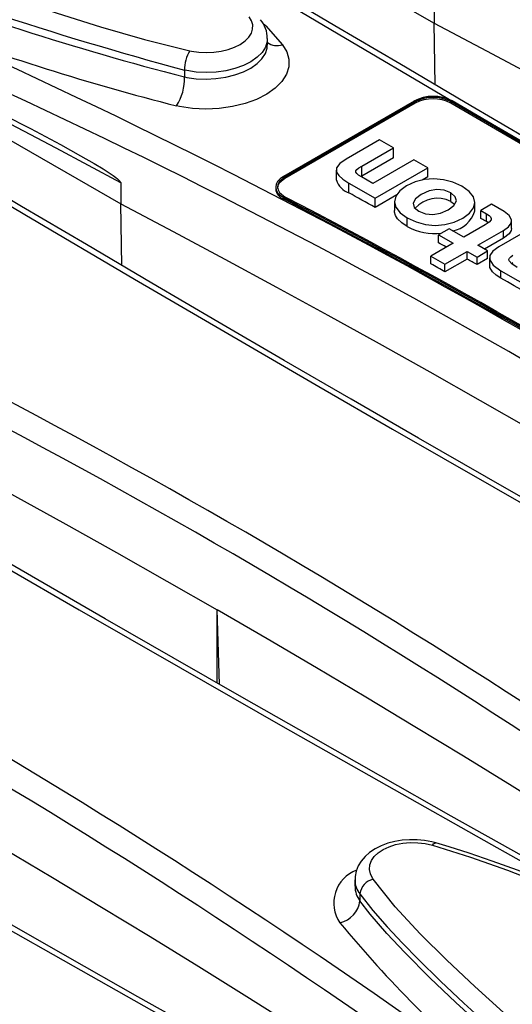
# Model space of a CAD drawing. Units: millimetres. Extents: x 56 to 3304, y 56 to 2320.
# Drawn here: x 2839 to 2866, y 1951 to 2006 of the extents above; entities that cross this region are included whole.
import ezdxf

# ---------------------------------------------------------------- set-up
doc = ezdxf.new("R2010")
doc.units = ezdxf.units.MM
doc.header["$LTSCALE"] = 8
doc.layers.add('HAURATON_PRODUCT_CONTOUR', color=7, linetype='Continuous', lineweight=25)

msp = doc.modelspace()

# ---------------------------------------------------------------- linework, layer by layer
at = {"layer": 'HAURATON_PRODUCT_CONTOUR'}
for p, q in [((2845.812, 2015.459), (2861.885, 2006.18)), ((2861.885, 2007.373), (2861.885, 2006.18)), ((2861.937, 2002.703), (2861.885, 2006.18)), ((2828.134, 2005.254), (2844.207, 1995.975)), ((2852.471, 2004.947), (2852.471, 2005.317)), ((2847.8, 2003.534), (2847.8, 2003.146)), ((2860.743, 2001.784), (2853.379, 1997.533)), ((2860.814, 2001.745), (2853.45, 1997.494)), ((2860.816, 2001.663), (2853.452, 1997.411)), ((2860.816, 2001.663), (2860.814, 2001.745)), ((2862.825, 2001.672), (2862.823, 2001.755)), ((2858.799, 1999.594), (2856.909, 1998.502)), ((2859.586, 1999.14), (2858.799, 1999.594)), ((2857.791, 1998.104), (2859.586, 1999.14)), ((2859.586, 1998.583), (2859.586, 1999.14)), ((2859.586, 1998.583), (2857.791, 1997.547)), ((2860.74, 1998.473), (2858.414, 1997.13)), ((2861.528, 1998.019), (2860.74, 1998.473)), ((2856.355, 1997.889), (2856.355, 1997.32)), ((2857.791, 1997.547), (2857.791, 1998.104)), ((2858.545, 1996.297), (2861.528, 1998.019)), ((2861.528, 1997.504), (2861.528, 1998.019)), ((2844.207, 1997.168), (2844.207, 1995.975)), ((2853.452, 1997.411), (2853.45, 1997.494)), ((2857.062, 1996.607), (2857.062, 1997.153)), ((2857.062, 1997.153), (2858.545, 1996.297)), ((2857.791, 1997.547), (2857.745, 1997.519)), ((2858.414, 1997.13), (2857.781, 1997.496)), ((2861.528, 1997.504), (2861.2, 1997.315)), ((2852.94, 1996.919), (2852.942, 1996.837)), ((2862.814, 1996.116), (2862.814, 1996.597)), ((2853.413, 1996.236), (2853.411, 1996.319)), ((2859.772, 1996.49), (2858.545, 1995.782)), ((2858.545, 1995.782), (2858.545, 1996.297)), ((2859.635, 1996.106), (2859.635, 1995.605)), ((2862.814, 1996.116), (2863.029, 1995.952)), ((2864.181, 1995.584), (2864.181, 1996.046)), ((2844.259, 1992.498), (2844.207, 1995.975)), ((2865.106, 1995.953), (2864.511, 1995.61)), ((2864.511, 1995.61), (2864.834, 1995.423)), ((2864.511, 1995.155), (2864.511, 1995.61)), ((2865.825, 1995.538), (2865.106, 1995.953)), ((2860.364, 1994.708), (2860.364, 1995.189)), ((2864.834, 1994.973), (2864.834, 1995.423)), ((2866.252, 1994.586), (2866.252, 1995.024)), ((2862.718, 1994.574), (2862.124, 1994.231)), ((2863.55, 1994.094), (2862.718, 1994.574)), ((2864.755, 1994.79), (2863.55, 1994.094)), ((2864.337, 1993.64), (2865.791, 1994.479)), ((2867.393, 1994.633), (2865.525, 1993.555)), ((2865.791, 1994.045), (2865.791, 1994.479)), ((2862.124, 1994.231), (2862.956, 1993.751)), ((2862.124, 1993.777), (2862.124, 1994.231)), ((2865.791, 1994.045), (2864.713, 1993.423)), ((2862.956, 1993.751), (2861.7, 1993.026)), ((2862.487, 1992.572), (2863.743, 1993.297)), ((2863.743, 1993.297), (2864.297, 1992.977)), ((2863.743, 1992.862), (2863.743, 1993.297)), ((2864.297, 1992.977), (2864.891, 1993.32)), ((2864.891, 1993.32), (2864.337, 1993.64)), ((2864.891, 1992.891), (2864.891, 1993.32)), ((2861.7, 1993.026), (2862.487, 1992.572)), ((2861.7, 1992.582), (2861.7, 1993.026)), ((2863.743, 1992.862), (2862.487, 1992.137)), ((2864.297, 1992.548), (2864.297, 1992.977)), ((2864.891, 1992.891), (2864.297, 1992.548)), ((2864.999, 1992.928), (2864.999, 1992.503)), ((2866.323, 1992.654), (2866.245, 1992.596)), ((2862.487, 1992.137), (2862.487, 1992.572)), ((2865.638, 1991.785), (2865.638, 1992.202)), ((2865.638, 1992.202), (2868.649, 1990.464)), ((2849.764, 1968.844), (2849.637, 1973.042)), ((2849.637, 1968.917), (2849.637, 1973.042)), ((2857.409, 1957.802), (2857.409, 1957.432)), ((2857.692, 1957.004), (2857.692, 1956.615))]:
    msp.add_line(p, q, dxfattribs=at)
at = {"layer": 'HAURATON_PRODUCT_CONTOUR', "flags": 128}
for points in [[(2813.357, 2016.72), (2818.894, 2014.636), (2824.482, 2012.544), (2830.14, 2010.454), (2832.999, 2009.418), (2835.886, 2008.393), (2838.24, 2007.569), (2840.622, 2006.756), (2843.049, 2005.978), (2845.537, 2005.259), (2848.103, 2004.621)], [(2908.341, 1976.117), (2906.235, 1977.294), (2902.204, 1979.558), (2898.203, 1981.813), (2894.234, 1984.059), (2890.297, 1986.296), (2886.392, 1988.525), (2882.52, 1990.744), (2878.68, 1992.953), (2874.874, 1995.153), (2871.099, 1997.344), (2867.35, 1999.529), (2863.629, 2001.708), (2859.937, 2003.879), (2856.275, 2006.043), (2852.645, 2008.198), (2849.046, 2010.344), (2845.48, 2012.481), (2845.051, 2012.739)], [(2846.868, 2011.3), (2850.363, 2009.208), (2856.461, 2005.587), (2862.658, 2001.935), (2868.876, 1998.298)], [(2848.103, 2004.621), (2848.195, 2004.601), (2848.597, 2004.542), (2849.026, 2004.52), (2849.446, 2004.539), (2849.868, 2004.598), (2850.258, 2004.693), (2850.626, 2004.826), (2850.942, 2004.986), (2851.215, 2005.179), (2851.421, 2005.387), (2851.568, 2005.617), (2851.641, 2005.849), (2851.645, 2006.09), (2851.577, 2006.32), (2851.437, 2006.546)], [(2852.202, 2006.207), (2852.383, 2006.026), (2853.316, 2004.963)], [(2861.885, 2006.18), (2864.83, 2004.623), (2867.759, 2003.057), (2870.671, 2001.481), (2873.568, 1999.894), (2876.449, 1998.299), (2879.313, 1996.693), (2882.161, 1995.078), (2884.992, 1993.453)], [(2853.316, 2004.963), (2853.562, 2004.565), (2853.685, 2004.147), (2853.679, 2003.721), (2853.546, 2003.299), (2853.287, 2002.892), (2852.913, 2002.514), (2852.432, 2002.174), (2851.859, 2001.882), (2851.21, 2001.647), (2850.503, 2001.474), (2849.758, 2001.37), (2848.996, 2001.336), (2848.24, 2001.373), (2847.51, 2001.481), (2847.345, 2001.516)], [(2852.459, 2005.315), (2852.457, 2005.147), (2852.359, 2004.834), (2852.17, 2004.534), (2851.895, 2004.255), (2851.541, 2004.005), (2851.12, 2003.791), (2850.642, 2003.619), (2850.123, 2003.493), (2849.575, 2003.418), (2849.015, 2003.395), (2848.458, 2003.425), (2847.921, 2003.508), (2847.8, 2003.534)], [(2847.8, 2003.146), (2847.921, 2003.121), (2848.45, 2003.047), (2849.015, 2003.023), (2849.567, 2003.051), (2850.123, 2003.131), (2850.635, 2003.257), (2851.12, 2003.434), (2851.536, 2003.645), (2851.895, 2003.898), (2852.167, 2004.171), (2852.36, 2004.471), (2852.457, 2004.775), (2852.459, 2004.947)], [(2844.207, 1997.168), (2842.38, 1998.148), (2840.552, 1999.121), (2838.725, 2000.089), (2836.898, 2001.051), (2835.071, 2002.006), (2833.245, 2002.956), (2831.418, 2003.9), (2830.972, 2004.129)], [(2831.603, 2003.849), (2833.111, 2003.168), (2836.12, 2001.743), (2839.114, 2000.23), (2840.805, 1999.328), (2841.936, 1998.698), (2842.692, 1998.257), (2843.199, 1997.948), (2843.538, 1997.731), (2843.765, 1997.576), (2843.918, 1997.465), (2844.02, 1997.385), (2844.088, 1997.326), (2844.134, 1997.282), (2844.176, 1997.234), (2844.192, 1997.211), (2844.204, 1997.185), (2844.207, 1997.168)], [(2890.663, 1965.912), (2888.557, 1967.089), (2884.526, 1969.353), (2880.526, 1971.607), (2876.557, 1973.854), (2872.62, 1976.091), (2868.715, 1978.32), (2864.842, 1980.539), (2861.003, 1982.748), (2857.197, 1984.948), (2853.421, 1987.139), (2849.672, 1989.324), (2845.951, 1991.503), (2842.259, 1993.674), (2838.598, 1995.838), (2834.967, 1997.993), (2831.368, 2000.139), (2827.802, 2002.276), (2827.374, 2002.534)], [(2891.756, 1985.052), (2888.95, 1986.649), (2886.225, 1988.204), (2883.481, 1989.775), (2880.753, 1991.341), (2878.039, 1992.904), (2875.34, 1994.463), (2872.809, 1995.928), (2870.292, 1997.391), (2867.794, 1998.846), (2865.334, 2000.283), (2862.823, 2001.755)], [(2891.754, 1984.971), (2888.949, 1986.568), (2886.224, 1988.123), (2883.481, 1989.693), (2880.752, 1991.26), (2878.038, 1992.822), (2875.34, 1994.381), (2872.809, 1995.847), (2870.292, 1997.309), (2867.795, 1998.764), (2865.335, 2000.201), (2862.825, 2001.672)], [(2891.824, 1985.094), (2889.019, 1986.691), (2886.294, 1988.246), (2883.551, 1989.816), (2880.823, 1991.382), (2878.109, 1992.945), (2875.411, 1994.503), (2872.88, 1995.969), (2870.363, 1997.431), (2867.86, 1998.889), (2865.406, 2000.323), (2862.896, 2001.794)], [(2829.191, 2001.095), (2832.685, 1999.003), (2838.783, 1995.381), (2844.98, 1991.73), (2851.267, 1988.053), (2855.383, 1985.659), (2859.536, 1983.256), (2865.248, 1979.969), (2871.026, 1976.665), (2876.867, 1973.345), (2882.783, 1970.002), (2888.147, 1966.99)], [(2856.909, 1998.502), (2856.554, 1998.253), (2856.377, 1998.011), (2856.376, 1997.77), (2856.498, 1997.574), (2856.727, 1997.37), (2857.062, 1997.153)], [(2857.781, 1997.496), (2857.621, 1997.597), (2857.518, 1997.685), (2857.468, 1997.764), (2857.471, 1997.84), (2857.526, 1997.92), (2857.634, 1998.006), (2857.791, 1998.104)], [(2853.379, 1997.533), (2853.189, 1997.399), (2853.05, 1997.248), (2852.965, 1997.085), (2852.94, 1996.916), (2852.974, 1996.749), (2853.067, 1996.589), (2853.214, 1996.444), (2853.411, 1996.319)], [(2853.45, 1997.494), (2853.142, 1997.228), (2853.064, 1997.076), (2853.04, 1996.918), (2853.072, 1996.762), (2853.159, 1996.613), (2853.48, 1996.361)], [(2853.452, 1997.411), (2853.144, 1997.146), (2853.065, 1996.994), (2853.042, 1996.838)], [(2863.448, 1996.969), (2862.941, 1997.204), (2862.409, 1997.344), (2861.867, 1997.392), (2861.33, 1997.348), (2860.812, 1997.214), (2860.329, 1996.992), (2859.942, 1996.711), (2859.71, 1996.411), (2859.635, 1996.099), (2859.718, 1995.786), (2859.961, 1995.479), (2860.364, 1995.189)], [(2858.545, 1995.782), (2858.36, 1995.886), (2858.175, 1995.989), (2857.989, 1996.092), (2857.804, 1996.195), (2857.618, 1996.298), (2857.433, 1996.401), (2857.248, 1996.504), (2857.062, 1996.607)], [(2860.364, 1995.189), (2860.869, 1994.955), (2861.401, 1994.814), (2861.945, 1994.765), (2862.486, 1994.808), (2863.007, 1994.942), (2863.493, 1995.165), (2863.878, 1995.445), (2864.108, 1995.745), (2864.181, 1996.056), (2864.097, 1996.37), (2863.853, 1996.677), (2863.448, 1996.969)], [(2862.814, 1996.597), (2862.44, 1996.744), (2862.027, 1996.781), (2861.593, 1996.706), (2861.155, 1996.515), (2860.824, 1996.263), (2860.692, 1996.013), (2860.757, 1995.775), (2861.014, 1995.558)], [(2861.014, 1995.558), (2861.385, 1995.413), (2861.796, 1995.376), (2862.229, 1995.451), (2862.666, 1995.642), (2862.998, 1995.894), (2863.131, 1996.144), (2863.068, 1996.381), (2862.814, 1996.597)], [(2844.207, 1995.975), (2847.152, 1994.418), (2850.081, 1992.852), (2852.994, 1991.276), (2855.89, 1989.689), (2858.771, 1988.093), (2861.635, 1986.488), (2864.483, 1984.872), (2867.315, 1983.247)], [(2860.364, 1994.708), (2860.057, 1994.91), (2859.819, 1995.139), (2859.705, 1995.317), (2859.644, 1995.502), (2859.643, 1995.605)], [(2865.791, 1994.479), (2866.069, 1994.679), (2866.22, 1994.881), (2866.246, 1995.082), (2866.119, 1995.314), (2865.825, 1995.538)], [(2864.834, 1994.973), (2864.794, 1994.996), (2864.754, 1995.019), (2864.713, 1995.042), (2864.673, 1995.064), (2864.632, 1995.087), (2864.592, 1995.11), (2864.552, 1995.133), (2864.511, 1995.155)], [(2864.834, 1995.423), (2864.976, 1995.33), (2865.064, 1995.242), (2865.101, 1995.157), (2865.089, 1995.073), (2864.976, 1994.938), (2864.755, 1994.79)], [(2864.933, 1994.909), (2864.91, 1994.928), (2864.834, 1994.973)], [(2866.235, 1994.586), (2866.231, 1994.472), (2866.118, 1994.293), (2865.791, 1994.045)], [(2862.567, 1993.527), (2862.54, 1993.542), (2862.436, 1993.601), (2862.332, 1993.66), (2862.228, 1993.718), (2862.124, 1993.777)], [(2865.525, 1993.555), (2865.193, 1993.314), (2865.024, 1993.067), (2865.015, 1992.814), (2865.214, 1992.511), (2865.638, 1992.202)], [(2864.297, 1992.548), (2864.228, 1992.587), (2864.159, 1992.627), (2864.089, 1992.666), (2864.02, 1992.705), (2863.951, 1992.745), (2863.881, 1992.784), (2863.812, 1992.823), (2863.743, 1992.862)], [(2866.556, 1992.385), (2866.256, 1992.583), (2866.11, 1992.756), (2866.098, 1992.836), (2866.129, 1992.915), (2866.203, 1992.994), (2866.323, 1993.074)], [(2872.985, 1955.707), (2870.879, 1956.884), (2866.848, 1959.147), (2862.848, 1961.402), (2858.879, 1963.649), (2854.942, 1965.886), (2851.037, 1968.114), (2847.165, 1970.333), (2843.325, 1972.543), (2839.519, 1974.742), (2835.744, 1976.934), (2831.994, 1979.119), (2828.273, 1981.298), (2824.582, 1983.469), (2820.92, 1985.633), (2817.289, 1987.788), (2813.691, 1989.934), (2810.124, 1992.071), (2809.696, 1992.329)], [(2862.487, 1992.137), (2862.388, 1992.193), (2862.29, 1992.249), (2862.191, 1992.304), (2862.093, 1992.36), (2861.995, 1992.416), (2861.896, 1992.471), (2861.798, 1992.527), (2861.7, 1992.582)], [(2865.638, 1991.785), (2865.377, 1991.954), (2865.163, 1992.142), (2865.017, 1992.385), (2865.021, 1992.503)], [(2868.649, 1990.062), (2868.273, 1990.279), (2867.897, 1990.495), (2867.52, 1990.71), (2867.144, 1990.926), (2866.768, 1991.141), (2866.391, 1991.356), (2866.015, 1991.571), (2865.638, 1991.785)], [(2811.513, 1990.89), (2815.007, 1988.798), (2821.106, 1985.176), (2827.302, 1981.524), (2833.589, 1977.847), (2837.705, 1975.454), (2841.859, 1973.051), (2847.57, 1969.764), (2853.348, 1966.46), (2859.19, 1963.139), (2865.106, 1959.797), (2870.469, 1956.785)], [(2826.53, 1985.77), (2829.474, 1984.213), (2832.403, 1982.647), (2835.316, 1981.07), (2838.213, 1979.484), (2841.093, 1977.888), (2843.958, 1976.283), (2846.806, 1974.667), (2849.637, 1973.042)], [(2855.308, 1945.502), (2853.202, 1946.679), (2849.171, 1948.942), (2845.17, 1951.197), (2841.201, 1953.444), (2837.264, 1955.681), (2833.359, 1957.909), (2829.487, 1960.128), (2825.647, 1962.338), (2821.841, 1964.537), (2818.066, 1966.728), (2814.317, 1968.914), (2810.596, 1971.093), (2806.904, 1973.264), (2803.242, 1975.428), (2799.612, 1977.582), (2796.013, 1979.729), (2792.447, 1981.866), (2792.018, 1982.123)], [(2793.835, 1980.685), (2797.329, 1978.593), (2803.428, 1974.971), (2809.624, 1971.32), (2815.911, 1967.642), (2820.028, 1965.249), (2824.181, 1962.846), (2828.458, 1960.383), (2832.771, 1957.91), (2837.124, 1955.427), (2841.512, 1952.934), (2845.942, 1950.429), (2850.407, 1947.916), (2852.795, 1946.578)], [(2871.684, 1959.703), (2868.987, 1961.403), (2866.274, 1963.094), (2863.544, 1964.775), (2860.796, 1966.447), (2858.031, 1968.11), (2855.25, 1969.764), (2852.452, 1971.408), (2849.637, 1973.042)], [(2854.006, 1949.498), (2851.31, 1951.198), (2848.596, 1952.888), (2845.866, 1954.57), (2843.118, 1956.242), (2840.354, 1957.905), (2837.572, 1959.559), (2834.774, 1961.203), (2831.959, 1962.837)], [(2861.973, 1959.88), (2861.742, 1959.944), (2861.334, 1960.017), (2860.914, 1960.057), (2860.495, 1960.061), (2860.077, 1960.03), (2859.667, 1959.963), (2859.275, 1959.861), (2858.898, 1959.722), (2858.551, 1959.549), (2858.235, 1959.338), (2857.985, 1959.119), (2857.758, 1958.851), (2857.601, 1958.594), (2857.482, 1958.294), (2857.42, 1957.99), (2857.416, 1957.801)], [(2858.443, 1957.831), (2858.405, 1957.887), (2858.284, 1958.13), (2858.23, 1958.387), (2858.249, 1958.637), (2858.34, 1958.887), (2858.496, 1959.116), (2858.722, 1959.332), (2858.999, 1959.515), (2859.334, 1959.671), (2859.7, 1959.787), (2860.107, 1959.867), (2860.521, 1959.903), (2860.953, 1959.896), (2861.368, 1959.848), (2861.778, 1959.756)], [(2861.778, 1959.756), (2861.841, 1959.828), (2861.9, 1959.873), (2861.955, 1959.887), (2861.976, 1959.884)], [(2891.511, 1946.696), (2890.284, 1947.343), (2886.681, 1949.194), (2883.301, 1950.883), (2880.093, 1952.441), (2877.055, 1953.873), (2874.524, 1955.028), (2872.252, 1956.03), (2870.147, 1956.921), (2868.167, 1957.723), (2866.577, 1958.339), (2865.161, 1958.857), (2863.847, 1959.307), (2862.728, 1959.663), (2861.975, 1959.883)], [(2861.778, 1959.756), (2863.932, 1959.084), (2866.026, 1958.337), (2869.382, 1957.02), (2872.666, 1955.623), (2876.992, 1953.669), (2881.255, 1951.641), (2886.255, 1949.159), (2891.205, 1946.607), (2896.523, 1943.773)], [(2882.765, 1935.831), (2878.408, 1939.459), (2874.11, 1943.074), (2869.892, 1946.686), (2867.826, 1948.492), (2865.799, 1950.304), (2864.181, 1951.773), (2862.595, 1953.251), (2861.083, 1954.747), (2859.685, 1956.271), (2858.443, 1957.831)], [(2857.692, 1957.004), (2858.428, 1956.062), (2859.235, 1955.137), (2860.088, 1954.222), (2860.977, 1953.313), (2862.247, 1952.07), (2863.554, 1950.836), (2866.252, 1948.382), (2869.033, 1945.936), (2871.871, 1943.495)], [(2869.277, 1945.329), (2866.142, 1948.086), (2863.107, 1950.86), (2861.638, 1952.266), (2860.226, 1953.686), (2859.214, 1954.767), (2858.269, 1955.866), (2857.692, 1956.615)]]:
    msp.add_lwpolyline(points, dxfattribs=at)
at = {"layer": 'HAURATON_PRODUCT_CONTOUR'}
for centre, radius, start, end in [((2699.503, 1676.198), 372.1, 53.93557, 66.0698), ((2699.496, 1676.185), 370.7, 53.92809, 66.07728), ((2899.56, 2195.788), 199.099, 248.35175, 254.93155), ((2885.697, 2150.904), 152.54, 248.42795, 255.61476), ((2681.825, 1665.993), 372.1, 53.93557, 66.0698), ((2881.776, 2136.388), 139.198, 249.38129, 255.67906), ((2850.914, 2005.35), 1.555, 358.6622, 41.5066), ((2853.022, 2005.88), 0.963, 235.1266, 287.7523), ((2681.819, 1665.98), 370.7, 53.92809, 66.07728), ((2849.696, 2003.591), 1.897, 147.1224, 181.7274), ((2844.953, 2003.062), 2.849, 327.1228, 1.6789), ((2861.829, 1999.713), 2.339, 62.8695, 117.6714), ((2861.828, 1999.812), 2.183, 62.8678, 117.6695), ((2861.829, 1999.73), 2.183, 62.8695, 117.6713), ((2857.405, 1997.642), 1.09, 197.1642, 251.6906), ((2853.631, 1996.892), 0.691, 184.6099, 251.6196), ((2682.196, 1666.324), 371.768, 57.42799, 62.5777), ((2682.233, 1666.308), 371.693, 57.42775, 62.57795), ((2682.256, 1666.348), 371.787, 57.42775, 62.57795), ((2862.061, 1994.608), 1.685, 63.4973, 138.1232), ((2664.148, 1655.788), 372.1, 53.93557, 66.0698), ((2862.652, 1996.017), 1.582, 279.741, 344.1152), ((2664.141, 1655.775), 370.7, 53.92809, 66.07728), ((2861.895, 1997.371), 3.071, 240.0934, 277.2662), ((2646.47, 1645.583), 372.1, 53.93557, 66.0698), ((2646.463, 1645.57), 370.7, 53.92809, 66.07728), ((2628.792, 1635.377), 372.1, 53.93557, 66.0698), ((2628.786, 1635.365), 370.7, 53.92809, 66.07728), ((2858.181, 1956.493), 1.966, 110.2945, 214.7202), ((2858.621, 1957.769), 1.204, 178.4493, 219.4588), ((2858.648, 1956.89), 0.963, 102.2682, 173.2454), ((2858.676, 1957.4), 1.259, 178.7302, 218.5861), ((2856.257, 1956.784), 1.444, 282.2851, 353.2792), ((2908.979, 1998.577), 67.925, 219.49802, 230.22627)]:
    msp.add_arc(centre, radius, start, end, dxfattribs=at)

doc.saveas('drawing.dxf')
